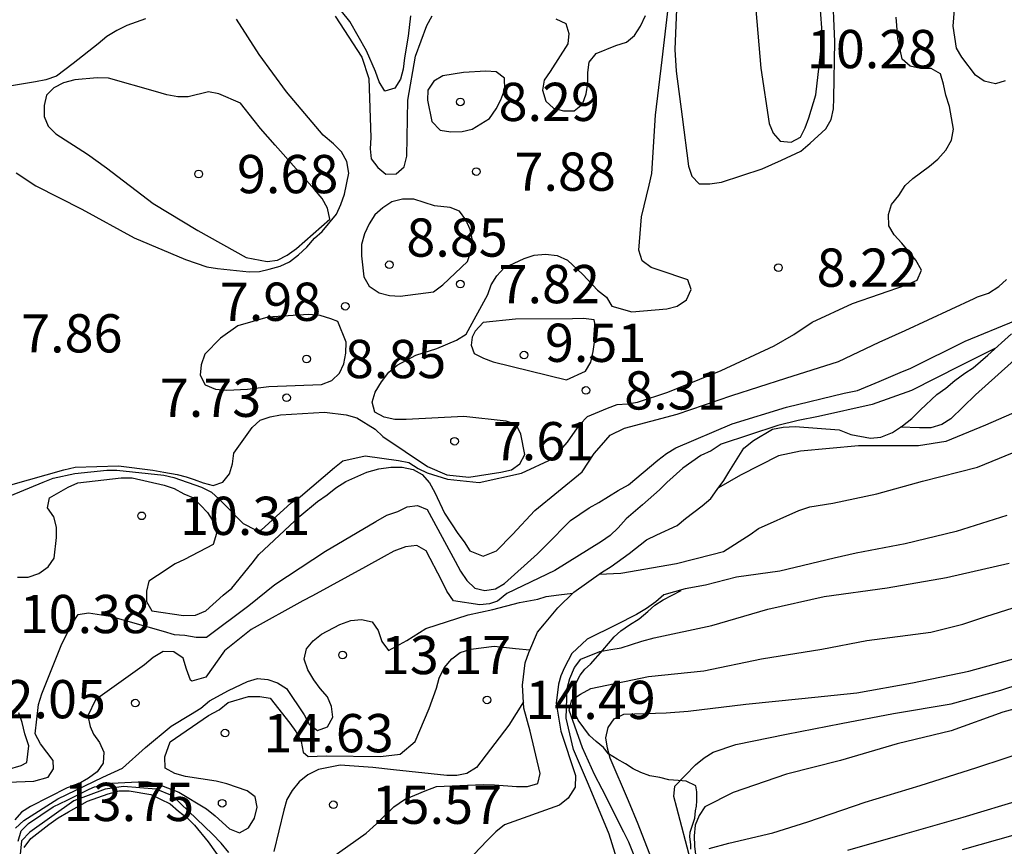
# Model space of a CAD drawing. Units: metres. Extents: x 577844 to 578194, y 4796540 to 4796790.
# Drawn here: x 578122 to 578141, y 4796633 to 4796649 of the extents above; entities that cross this region are included whole.
import ezdxf

# ---------------------------------------------------------------- set-up
doc = ezdxf.new("R2010")
doc.units = ezdxf.units.M
for name, color, linetype in [('020104', 34, 'Continuous'), ('020109', 7, 'CABEZA_TALUD'), ('020204', 9, 'Continuous'), ('020308', 9, 'Continuous')]:
    doc.layers.add(name, color=color, linetype=linetype)
doc.layers.add('020105', color=24, linetype='Continuous', lineweight=30)
doc.styles.add('ARIAL', font='ARIAL.TTF', dxfattribs={"height": 1})
doc.linetypes.add('CABEZA_TALUD', pattern='A,0.1,[204,DONOSTI.shx,S=0.15,R=0,X=0,Y=0],0,0.2', length=0.3)

# ---------------------------------------------------------------- blocks, each defined once
blk = doc.blocks.new('COTAPU')
blk.add_circle((0, 0), 0.075)

msp = doc.modelspace()

# ---------------------------------------------------------------- linework, layer by layer
at = {"layer": '020104', "flags": 128}
for points, elevation in [([(578134.667, 4796649.61), (578134.608, 4796648.181), (578134.634, 4796647.756), (578134.75, 4796646.865), (578134.877, 4796645.892), (578134.939, 4796645.7), (578135.083, 4796645.546), (578135.295, 4796645.546), (578135.519, 4796645.58), (578136.317, 4796645.844), (578136.695, 4796646.01), (578137.079, 4796646.192), (578137.261, 4796646.344), (578137.567, 4796646.63), (578137.671, 4796646.808), (578137.717, 4796647.018), (578137.725, 4796647.226), (578137.741, 4796648.342), (578137.695, 4796649.404)], 9), ([(578129.427, 4796648.846), (578129.381, 4796648.446), (578129.305, 4796648.018), (578129.283, 4796647.798), (578129.227, 4796647.604), (578129.115, 4796647.428), (578128.921, 4796647.368), (578128.807, 4796647.546), (578128.739, 4796647.752), (578128.559, 4796648.154), (578128.237, 4796648.732), (578127.797, 4796649.28)], 6), ([(578121.587, 4796639.643), (578122.625, 4796639.941), (578122.849, 4796639.991), (578123.699, 4796640.017), (578124.373, 4796639.931), (578124.585, 4796639.893), (578124.851, 4796639.849), (578125.028, 4796639.803), (578125.185, 4796639.747), (578125.356, 4796639.687), (578125.553, 4796639.631), (578125.747, 4796639.697), (578125.877, 4796639.863), (578125.935, 4796640.055), (578125.963, 4796640.263), (578126.321, 4796640.769), (578126.477, 4796640.913), (578126.67, 4796640.981), (578126.877, 4796641.015), (578127.739, 4796641.067), (578128.161, 4796641.015), (578128.373, 4796640.961), (578128.731, 4796640.735), (578128.883, 4796640.591), (578129.759, 4796640.007), (578130.135, 4796639.841), (578130.569, 4796639.797), (578131.197, 4796639.895), (578131.403, 4796639.939), (578131.569, 4796640.057), (578131.667, 4796640.239), (578131.587, 4796640.641), (578131.495, 4796640.827), (578131.299, 4796640.891), (578130.467, 4796640.987), (578129.337, 4796640.925), (578129.119, 4796640.929), (578128.907, 4796640.969), (578128.727, 4796641.071), (578128.675, 4796641.265), (578128.731, 4796641.465), (578128.855, 4796641.665), (578128.997, 4796641.853), (578129.161, 4796641.995), (578129.527, 4796642.189), (578129.943, 4796642.317), (578130.327, 4796642.48), (578130.515, 4796642.602), (578130.939, 4796643.376), (578131.007, 4796643.568), (578131.119, 4796643.742), (578131.259, 4796643.902), (578131.651, 4796644.086), (578131.847, 4796644.15), (578132.069, 4796644.17), (578132.299, 4796644.144), (578132.503, 4796644.054), (578132.805, 4796643.768), (578133.093, 4796643.466), (578133.265, 4796643.326), (578133.373, 4796643.146), (578133.761, 4796643.038), (578134.447, 4796643.096), (578134.653, 4796643.15), (578134.835, 4796643.272), (578134.927, 4796643.476), (578134.859, 4796643.663), (578134.301, 4796643.856), (578134.141, 4796643.906), (578133.965, 4796644.04), (578133.901, 4796644.25), (578133.955, 4796644.902), (578134.105, 4796645.522), (578134.153, 4796645.754), (578134.227, 4796646.894), (578134.359, 4796647.978), (578134.483, 4796649.048)], 8), ([(578124.229, 4796648.788), (578123.861, 4796648.652), (578123.665, 4796648.558), (578123.471, 4796648.44), (578123.299, 4796648.296), (578122.807, 4796647.906), (578122.483, 4796647.663), (578122.271, 4796647.587), (578122.069, 4796647.551), (578121.239, 4796647.415)], 8), ([(578121.577, 4796639.427), (578122.219, 4796639.695), (578122.417, 4796639.773), (578122.839, 4796639.865), (578123.467, 4796639.931), (578123.669, 4796639.931), (578124.588, 4796639.833), (578124.786, 4796639.788), (578125.325, 4796639.599), (578125.525, 4796639.499), (578125.675, 4796639.365), (578126.141, 4796638.887), (578126.387, 4796638.762), (578126.498, 4796638.757), (578127.081, 4796639.291), (578127.269, 4796639.419), (578127.933, 4796639.983), (578128.097, 4796640.113), (578128.533, 4796640.213), (578129.187, 4796640.125), (578129.389, 4796640.085), (578129.577, 4796639.965), (578129.75, 4796639.883), (578130.151, 4796639.755), (578130.771, 4796639.689), (578131.597, 4796639.873), (578132.219, 4796640.163), (578132.505, 4796640.48), (578132.747, 4796640.828), (578132.897, 4796640.988), (578133.287, 4796641.148), (578133.475, 4796641.218), (578133.677, 4796641.234), (578133.877, 4796641.268), (578134.469, 4796641.46), (578135.514, 4796641.886), (578136.554, 4796642.372), (578136.938, 4796642.596), (578137.302, 4796642.836), (578138.088, 4796643.2), (578139.148, 4796643.568), (578139.356, 4796643.66), (578139.442, 4796643.858), (578139.33, 4796644.054), (578139.056, 4796644.388), (578138.906, 4796644.546), (578138.802, 4796644.722), (578138.796, 4796644.944), (578138.856, 4796645.142), (578138.998, 4796645.322), (578139.124, 4796645.516), (578139.276, 4796645.65), (578139.602, 4796645.898), (578139.762, 4796646.034), (578139.922, 4796646.21), (578140.032, 4796646.402), (578140.072, 4796646.62), (578139.994, 4796647.068), (578139.92, 4796647.288), (578139.876, 4796647.506), (578139.816, 4796647.708), (578139.635, 4796647.812), (578139.425, 4796647.812), (578139.221, 4796647.854), (578139.061, 4796647.992), (578138.981, 4796648.404), (578138.947, 4796648.82)], 9), ([(578121.691, 4796645.763), (578122.079, 4796645.511), (578122.977, 4796645.049), (578124.003, 4796644.491), (578125.011, 4796644.067), (578125.431, 4796643.919), (578125.637, 4796643.885), (578126.259, 4796643.823), (578126.461, 4796643.831), (578126.655, 4796643.875), (578126.871, 4796643.931), (578127.051, 4796644.021), (578127.225, 4796644.155), (578127.389, 4796644.306), (578127.541, 4796644.48), (578127.695, 4796644.616), (578127.973, 4796644.952), (578128.059, 4796645.142), (578128.131, 4796645.348), (578128.213, 4796645.76), (578128.173, 4796645.988), (578128.073, 4796646.174), (578127.917, 4796646.332), (578127.711, 4796646.5), (578126.991, 4796647.352), (578126.459, 4796648.084), (578126.235, 4796648.434), (578126.009, 4796648.78)], 8), ([(578127.945, 4796648.836), (578128.467, 4796648.034), (578128.609, 4796647.612), (578128.643, 4796646.46), (578128.635, 4796646.236), (578128.651, 4796646.036), (578128.783, 4796645.872), (578128.943, 4796645.736), (578129.145, 4796645.744), (578129.299, 4796645.88), (578129.353, 4796646.094), (578129.371, 4796647.188), (578129.523, 4796648.054), (578129.745, 4796648.654), (578129.847, 4796648.842)], 7), ([(578132.271, 4796648.788), (578132.467, 4796648.694), (578132.527, 4796648.496), (578132.511, 4796648.296), (578132.163, 4796647.75), (578132.045, 4796647.584), (578132.015, 4796647.386), (578132.077, 4796647.17), (578132.225, 4796647.032), (578132.423, 4796646.98), (578132.635, 4796646.98), (578132.797, 4796647.108), (578132.869, 4796647.314), (578132.899, 4796647.526), (578132.899, 4796647.73), (578132.927, 4796647.934), (578133.065, 4796648.106), (578133.453, 4796648.262), (578133.659, 4796648.33), (578133.817, 4796648.46), (578133.933, 4796648.638), (578134.029, 4796648.85)], 7), ([(578121.531, 4796633.813), (578122.036, 4796633.836), (578122.317, 4796633.913), (578122.427, 4796634.077), (578122.419, 4796634.237), (578122.167, 4796634.567), (578122.066, 4796634.763), (578122.127, 4796635.339), (578122.195, 4796635.543), (578122.585, 4796636.529), (578122.781, 4796636.915), (578122.907, 4796637.103), (578123.109, 4796637.135), (578123.533, 4796637.069), (578124.575, 4796636.773), (578124.791, 4796636.709), (578124.997, 4796636.697), (578125.219, 4796636.659), (578125.427, 4796636.655), (578126.253, 4796637.281), (578126.765, 4796637.689), (578127.757, 4796638.343), (578128.747, 4796638.927), (578128.963, 4796639.047), (578129.173, 4796639.121), (578129.359, 4796639.211), (578129.559, 4796639.239), (578129.749, 4796639.163), (578130.297, 4796638.151), (578130.405, 4796637.949), (578130.529, 4796637.771), (578130.683, 4796637.617), (578130.883, 4796637.571), (578131.093, 4796637.605), (578131.269, 4796637.709), (578131.917, 4796638.291), (578132.081, 4796638.463), (578132.563, 4796638.943), (578132.929, 4796639.193), (578133.117, 4796639.299), (578133.497, 4796639.535), (578133.696, 4796639.644), (578134.276, 4796640.126), (578134.442, 4796640.262), (578134.624, 4796640.368), (578135.73, 4796640.84), (578136.794, 4796641.17), (578137.93, 4796641.446), (578138.186, 4796641.494), (578138.614, 4796641.67), (578139.022, 4796641.85), (578139.232, 4796641.936), (578140.298, 4796642.466), (578141.284, 4796642.868)], 11), ([(578140.896, 4796642.325), (578140.202, 4796641.98), (578139.246, 4796641.496), (578138.476, 4796641.218), (578137.426, 4796640.986), (578137.024, 4796640.908), (578136.624, 4796640.808), (578135.516, 4796640.44), (578135.322, 4796640.312), (578135.116, 4796640.218), (578134.766, 4796639.97), (578134.448, 4796639.692), (578134.304, 4796639.548), (578133.972, 4796639.251), (578133.65, 4796638.977), (578133.494, 4796638.799), (578133.336, 4796638.653), (578133.166, 4796638.535), (578132.255, 4796637.965), (578131.311, 4796637.515), (578131.131, 4796637.361), (578130.97, 4796637.308), (578130.782, 4796637.294), (578130.269, 4796637.367), (578130.135, 4796637.559), (578130.035, 4796637.763), (578129.729, 4796638.349), (578129.551, 4796638.453), (578129.329, 4796638.427), (578129.095, 4796638.341), (578128.909, 4796638.241), (578128.539, 4796638.037), (578127.501, 4796637.471), (578127.315, 4796637.371), (578126.299, 4796636.805), (578125.779, 4796636.389), (578125.413, 4796635.874), (578125.136, 4796635.792), (578125.111, 4796635.817), (578125.033, 4796636.029), (578124.965, 4796636.243), (578124.781, 4796636.367), (578124.575, 4796636.377), (578124.377, 4796636.261), (578124.207, 4796636.115), (578123.245, 4796635.425), (578123.098, 4796635.117), (578123.143, 4796634.906), (578123.207, 4796634.755), (578123.325, 4796634.593), (578123.409, 4796634.399), (578123.395, 4796634.185), (578123.283, 4796634.017), (578123.111, 4796633.895), (578122.909, 4796633.777), (578122.693, 4796633.705), (578121.975, 4796633.335), (578121.795, 4796633.226), (578121.665, 4796633.075)], 12), ([(578141.39, 4796642.208), (578140.5, 4796641.408), (578140.02, 4796640.938), (578139.842, 4796640.826), (578139.626, 4796640.764), (578139.404, 4796640.764), (578139.031, 4796640.775)], 14), ([(578133.122, 4796637.892), (578133.549, 4796637.91), (578134.637, 4796638.102), (578135.335, 4796638.279), (578135.563, 4796638.339), (578136.085, 4796638.669), (578136.247, 4796638.789), (578137.039, 4796639.139), (578137.255, 4796639.215), (578137.705, 4796639.287), (578138.569, 4796639.467), (578139.461, 4796639.715), (578140.539, 4796639.991), (578141.513, 4796640.391)], 16), ([(578141.119, 4796639.045), (578140.121, 4796638.733), (578139.121, 4796638.485), (578138.165, 4796638.305), (578137.729, 4796638.205), (578136.665, 4796637.953), (578135.813, 4796637.834), (578135.209, 4796637.68), (578134.811, 4796637.604), (578134.391, 4796637.488), (578134.233, 4796637.35), (578134.051, 4796637.218), (578133.853, 4796637.104), (578133.459, 4796636.902), (578132.889, 4796636.616), (578132.585, 4796636.34), (578132.446, 4796636.063), (578132.374, 4796635.899), (578132.323, 4796635.735), (578132.282, 4796635.366), (578132.374, 4796634.813), (578132.66, 4796633.943), (578132.65, 4796633.717), (578132.517, 4796633.502), (578132.343, 4796633.359), (578131.265, 4796632.974), (578131.095, 4796632.84), (578130.929, 4796632.666), (578130.277, 4796631.992)], 17), ([(578133.645, 4796631.738), (578133.317, 4796632.794), (578132.916, 4796633.769), (578132.62, 4796634.455), (578132.476, 4796635.069), (578132.497, 4796635.653), (578132.548, 4796635.848), (578132.637, 4796636.064), (578132.765, 4796636.224), (578133.133, 4796636.376), (578133.349, 4796636.416), (578133.557, 4796636.448), (578133.961, 4796636.576), (578134.201, 4796636.642), (578135.329, 4796636.888), (578136.431, 4796637.206), (578137.535, 4796637.453), (578138.771, 4796637.627), (578139.933, 4796637.827), (578141.159, 4796638.109)], 18), ([(578121.682, 4796632.909), (578121.84, 4796633.06), (578122.51, 4796633.489), (578123.393, 4796633.913), (578123.774, 4796634.085), (578124.231, 4796634.493), (578124.728, 4796634.91), (578125.112, 4796635.14), (578125.311, 4796635.267), (578125.48, 4796635.41), (578125.853, 4796635.613), (578126.231, 4796635.785), (578126.423, 4796635.844), (578126.625, 4796635.825), (578126.818, 4796635.76), (578126.991, 4796635.651), (578127.342, 4796635.134), (578127.434, 4796634.95), (578127.598, 4796634.829), (578127.799, 4796634.897), (578127.898, 4796635.091), (578127.874, 4796635.298), (578127.795, 4796635.489), (578127.652, 4796635.65), (578127.526, 4796635.823), (578127.413, 4796636.015), (578127.339, 4796636.226), (578127.385, 4796636.431), (578127.518, 4796636.585), (578127.678, 4796636.716), (578128.039, 4796636.904), (578128.255, 4796636.981), (578128.46, 4796637.001), (578128.673, 4796636.958), (578128.79, 4796636.785), (578128.862, 4796636.571), (578128.992, 4796636.399), (578129.354, 4796636.591), (578129.727, 4796636.825), (578130.554, 4796637.093), (578131.037, 4796637.2), (578131.561, 4796637.335), (578131.923, 4796637.402), (578132.083, 4796637.455), (578132.33, 4796637.49), (578132.604, 4796637.519)], 13), ([(578134.119, 4796631.602), (578133.703, 4796632.636), (578133.607, 4796632.832), (578133.183, 4796633.676), (578133.029, 4796633.963), (578132.794, 4796634.486), (578132.537, 4796635.224), (578132.585, 4796635.426), (578132.755, 4796635.542), (578132.957, 4796635.652), (578134.093, 4796635.884), (578135.175, 4796636), (578136.305, 4796636.232), (578137.489, 4796636.422), (578138.373, 4796636.591), (578139.623, 4796636.755), (578140.253, 4796636.911), (578140.707, 4796637.061), (578141.903, 4796637.443)], 19), ([(578121.731, 4796632.655), (578121.793, 4796632.861), (578121.937, 4796633.003), (578122.42, 4796633.331), (578122.691, 4796633.459), (578122.849, 4796633.542), (578123.12, 4796633.678), (578123.226, 4796633.723), (578123.564, 4796633.791), (578124.081, 4796633.823), (578124.283, 4796633.817), (578124.491, 4796633.769), (578124.879, 4796633.615), (578125.421, 4796633.293), (578125.597, 4796633.155), (578125.875, 4796632.901), (578126.071, 4796632.819), (578126.247, 4796632.915), (578126.367, 4796633.105), (578126.417, 4796633.325), (578126.381, 4796633.523), (578126.219, 4796633.641), (578125.821, 4796633.781), (578125.613, 4796633.833), (578125.011, 4796633.927), (578124.805, 4796633.985), (578124.613, 4796634.085), (578124.604, 4796634.311), (578124.709, 4796634.604), (578125.465, 4796635.121), (578125.675, 4796635.235), (578125.851, 4796635.373), (578126.249, 4796635.491), (578126.469, 4796635.491), (578126.675, 4796635.461), (578127.057, 4796634.973), (578127.177, 4796634.807), (578127.277, 4796634.613), (578127.322, 4796634.404), (578127.42, 4796634.315), (578127.773, 4796634.331), (578128.835, 4796634.315), (578129.223, 4796634.364), (578129.517, 4796634.608), (578129.787, 4796635.257), (578129.931, 4796635.659), (578129.987, 4796635.855), (578130.081, 4796636.055), (578130.231, 4796636.235), (578130.399, 4796636.355), (578130.605, 4796636.425), (578131.063, 4796636.481), (578131.482, 4796636.433), (578131.762, 4796636.406)], 14), ([(578134.915, 4796632.292), (578134.649, 4796633.312), (578134.589, 4796633.532), (578134.605, 4796633.736), (578135.011, 4796634.154), (578135.185, 4796634.292), (578135.359, 4796634.404), (578135.803, 4796634.552), (578136.799, 4796634.758), (578137.869, 4796634.962), (578138.893, 4796635.158), (578140.023, 4796635.351), (578140.997, 4796635.615), (578142.139, 4796635.993)], 21), ([(578142.169, 4796635.491), (578141.037, 4796635.189), (578140.025, 4796634.819), (578138.963, 4796634.566), (578137.857, 4796634.238), (578136.799, 4796633.97), (578135.749, 4796633.608), (578135.197, 4796633.33), (578135.087, 4796633.162), (578135.003, 4796632.972), (578134.989, 4796632.764), (578134.995, 4796632.558), (578135.036, 4796632.181)], 22), ([(578127.836, 4796632.306), (578128.555, 4796632.816), (578128.755, 4796632.996), (578129.097, 4796633.33), (578129.303, 4796633.476), (578129.713, 4796633.642), (578129.933, 4796633.728), (578130.847, 4796633.766), (578131.069, 4796633.764), (578131.499, 4796633.73), (578131.719, 4796633.73), (578131.921, 4796633.786), (578131.967, 4796633.982), (578131.771, 4796634.814), (578131.643, 4796635.268)], 16), ([(578135.279, 4796632.512), (578135.667, 4796632.614), (578136.525, 4796632.82), (578137.217, 4796633.036), (578138.341, 4796633.418), (578139.417, 4796633.75), (578140.527, 4796634.098), (578141.639, 4796634.467)], 23), ([(578121.846, 4796632.53), (578121.978, 4796632.71), (578122.334, 4796632.984), (578122.514, 4796633.116), (578122.716, 4796633.23), (578123.09, 4796633.44), (578123.494, 4796633.582), (578123.71, 4796633.644), (578123.91, 4796633.646), (578124.334, 4796633.572), (578124.712, 4796633.39), (578124.878, 4796633.242), (578125.048, 4796633.116), (578125.186, 4796632.97), (578125.454, 4796632.644), (578125.712, 4796632.284)], 16), ([(578137.997, 4796632.48), (578139.071, 4796632.784), (578140.257, 4796633.128), (578141.427, 4796633.478)], 24)]:
    msp.add_lwpolyline(points, dxfattribs=dict(at, elevation=elevation))
for points, elevation in [([(578130.465, 4796647.73), (578130.061, 4796647.67), (578129.883, 4796647.56), (578129.761, 4796647.388), (578129.759, 4796647.188), (578129.843, 4796646.768), (578130.005, 4796646.604), (578130.215, 4796646.57), (578130.435, 4796646.576), (578130.631, 4796646.622), (578130.975, 4796646.832), (578131.105, 4796647.018), (578131.197, 4796647.196), (578131.271, 4796647.406), (578131.267, 4796647.618), (578131.105, 4796647.744), (578130.903, 4796647.756)], 8), ([(578123.091, 4796646.131), (578123.465, 4796645.861), (578124.381, 4796645.163), (578125.255, 4796644.633), (578126.203, 4796644.101), (578126.615, 4796644.027), (578126.817, 4796644.049), (578127.003, 4796644.151), (578127.187, 4796644.283), (578127.839, 4796644.854), (578127.799, 4796645.07), (578127.691, 4796645.258), (578127.543, 4796645.44), (578126.767, 4796646.304), (578126.485, 4796646.634), (578126.359, 4796646.79), (578126.091, 4796647.13), (578125.663, 4796647.312), (578125.465, 4796647.354), (578125.067, 4796647.252), (578124.861, 4796647.254), (578124.645, 4796647.292), (578124.423, 4796647.362), (578123.501, 4796647.624), (578123.281, 4796647.63), (578122.843, 4796647.587), (578122.623, 4796647.529), (578122.433, 4796647.431), (578122.289, 4796647.285), (578122.241, 4796647.087), (578122.241, 4796646.869), (578122.317, 4796646.681), (578122.469, 4796646.527)], 9), ([(578129.897, 4796645.12), (578129.489, 4796645.248), (578129.265, 4796645.246), (578129.055, 4796645.194), (578128.879, 4796645.078), (578128.727, 4796644.942), (578128.613, 4796644.764), (578128.521, 4796644.568), (578128.463, 4796644.358), (578128.461, 4796644.138), (578128.507, 4796643.726), (578128.613, 4796643.54), (578128.809, 4796643.408), (578129.015, 4796643.358), (578129.219, 4796643.346), (578129.875, 4796643.43), (578130.059, 4796643.568), (578130.539, 4796644.024), (578130.609, 4796644.228), (578130.639, 4796644.444), (578130.595, 4796644.65), (578130.511, 4796644.842), (578130.387, 4796645.012), (578130.199, 4796645.086)], 8), ([(578126.624, 4796642.935), (578126.039, 4796642.765), (578125.697, 4796642.521), (578125.391, 4796642.209), (578125.317, 4796642.001), (578125.301, 4796641.799), (578125.395, 4796641.605), (578125.601, 4796641.519), (578125.823, 4796641.501), (578126.231, 4796641.523), (578126.649, 4796641.575), (578127.677, 4796641.613), (578127.879, 4796641.689), (578128.029, 4796641.835), (578128.117, 4796642.017), (578128.157, 4796642.227), (578128.161, 4796642.443), (578127.996, 4796642.851), (578127.863, 4796642.901), (578127.651, 4796642.967), (578127.421, 4796642.985)], 8), ([(578132.481, 4796641.702), (578132.853, 4796641.876), (578132.959, 4796642.05), (578133.003, 4796642.262), (578133.065, 4796642.68), (578133.025, 4796642.88), (578132.817, 4796642.91), (578132.597, 4796642.898), (578131.483, 4796642.896), (578130.851, 4796642.828), (578130.689, 4796642.659), (578130.636, 4796642.543), (578130.615, 4796642.385), (578130.673, 4796642.22), (578130.853, 4796642.13), (578131.045, 4796642.056)], 9)]:
    msp.add_lwpolyline(points, close=True, dxfattribs=dict(at, elevation=elevation))
at = {"layer": '020105', "elevation": 10, "flags": 128}
msp.add_lwpolyline([(578136.195, 4796648.96), (578136.291, 4796647.816), (578136.459, 4796646.734), (578136.533, 4796646.544), (578136.671, 4796646.388), (578136.887, 4796646.364), (578137.069, 4796646.464), (578137.161, 4796646.648), (578137.235, 4796646.84), (578137.371, 4796647.294), (578137.501, 4796648.434), (578137.455, 4796649.046), (578137.403, 4796649.248), (578137.327, 4796649.454), (578137.181, 4796649.594), (578136.961, 4796649.652), (578136.733, 4796649.664), (578136.313, 4796649.68), (578136.227, 4796649.498), (578136.225, 4796649.292)], close=True, dxfattribs=at)
at = {"layer": '020105', "flags": 128}
for points, elevation in [([(578141.084, 4796647.568), (578140.892, 4796647.51), (578140.67, 4796647.562), (578140.5, 4796647.68), (578140.234, 4796648.036), (578140.127, 4796648.21), (578140.065, 4796648.638), (578140.097, 4796649.054)], 10), ([(578121.719, 4796637.833), (578121.929, 4796637.835), (578122.135, 4796637.905), (578122.319, 4796638.035), (578122.439, 4796638.207), (578122.481, 4796638.611), (578122.481, 4796638.813), (578122.429, 4796639.017), (578122.307, 4796639.191), (578122.347, 4796639.393), (578122.711, 4796639.597), (578122.903, 4796639.685), (578123.753, 4796639.785), (578123.969, 4796639.783), (578124.595, 4796639.641), (578124.787, 4796639.573), (578124.977, 4796639.471), (578125.167, 4796639.393), (578125.441, 4796639.101), (578125.567, 4796638.907), (578125.617, 4796638.689), (578125.557, 4796638.477), (578124.993, 4796638.179), (578124.809, 4796638.097), (578124.465, 4796637.869), (578124.295, 4796637.757), (578124.245, 4796637.561), (578124.247, 4796637.357), (578124.353, 4796637.173), (578124.975, 4796637.083), (578125.211, 4796637.089), (578125.411, 4796637.175), (578125.749, 4796637.479), (578125.921, 4796637.617), (578126.317, 4796638.111), (578126.447, 4796638.279), (578127.251, 4796639.031), (578127.601, 4796639.321), (578127.793, 4796639.447), (578127.963, 4796639.585), (578128.155, 4796639.713), (578128.565, 4796639.891), (578128.801, 4796639.959), (578129.039, 4796639.989), (578129.259, 4796639.989), (578129.477, 4796639.949), (578129.653, 4796639.845), (578129.795, 4796639.681), (578129.903, 4796639.495), (578130.093, 4796639.091), (578130.351, 4796638.689), (578130.475, 4796638.529), (578130.585, 4796638.351), (578130.849, 4796638.248), (578131.113, 4796638.351), (578131.421, 4796638.669), (578131.861, 4796639.141), (578132.793, 4796639.897), (578133.023, 4796640.26), (578133.17, 4796640.42), (578133.339, 4796640.621), (578133.621, 4796640.756), (578134.653, 4796641.034), (578135.724, 4796641.4), (578136.786, 4796641.738), (578137.816, 4796642.064), (578138.612, 4796642.446), (578139.126, 4796642.671), (578140.477, 4796643.298), (578140.544, 4796643.33), (578140.758, 4796643.404), (578140.96, 4796643.538), (578141.108, 4796643.674)], 10), ([(578148.874, 4796643.425), (578148.301, 4796643.211), (578147.667, 4796642.957), (578147.015, 4796642.807), (578145.885, 4796642.691), (578144.673, 4796642.323), (578143.629, 4796641.951), (578142.555, 4796641.581), (578141.613, 4796641.213), (578140.695, 4796640.813), (578139.921, 4796640.497), (578139.387, 4796640.411), (578138.211, 4796640.411), (578137.071, 4796640.307), (578136.639, 4796640.217), (578135.895, 4796639.833), (578135.461, 4796639.583)], 15), ([(578134.317, 4796631.878), (578133.891, 4796632.992), (578133.697, 4796633.446), (578133.341, 4796634.282), (578133.285, 4796634.482), (578133.251, 4796634.68), (578133.299, 4796634.884), (578133.417, 4796635.056), (578133.609, 4796635.146), (578134.435, 4796635.176), (578134.867, 4796635.204), (578135.997, 4796635.344), (578137.097, 4796635.454), (578138.175, 4796635.566), (578139.267, 4796635.763), (578140.371, 4796635.993), (578141.363, 4796636.263)], 20), ([(578131.637, 4796635.388), (578131.355, 4796634.932), (578130.717, 4796634.102), (578130.531, 4796633.986), (578130.335, 4796633.946), (578130.133, 4796633.946), (578129.092, 4796634.052), (578128.684, 4796634.104), (578128.046, 4796634.15), (578127.62, 4796634.06), (578127.41, 4796633.96), (578127.24, 4796633.822), (578127.104, 4796633.652), (578126.998, 4796633.474), (578126.94, 4796633.266), (578126.746, 4796632.454)], 15), ([(578121.524, 4796634.062), (578121.787, 4796634.143), (578121.9, 4796634.198), (578121.938, 4796634.529), (578121.863, 4796634.763), (578121.81, 4796634.981), (578121.747, 4796635.171)], 10), ([(578125.86, 4796632.436), (578125.714, 4796632.62), (578125.544, 4796632.796), (578124.754, 4796633.544), (578124.438, 4796633.678), (578123.798, 4796633.731), (578123.436, 4796633.678), (578122.824, 4796633.448), (578121.958, 4796632.83), (578121.798, 4796632.664), (578121.757, 4796632.262)], 15), ([(578141.283, 4796632.78), (578140.239, 4796632.488)], 25)]:
    msp.add_lwpolyline(points, dxfattribs=dict(at, elevation=elevation))
at = {"layer": '020109'}
for points in [[(578131.643, 4796635.268, 16.658), (578131.621, 4796635.716, 16.644), (578131.669, 4796636.156, 16.604), (578131.741, 4796636.358, 16.554), (578131.911, 4796636.754, 16.42), (578132.049, 4796636.918, 16.376), (578132.315, 4796637.232, 16.274), (578132.625, 4796637.54, 16.158), (578133.171, 4796637.924, 16), (578133.357, 4796638.046, 15.902), (578133.713, 4796638.296, 15.722), (578134.051, 4796638.568, 15.586), (578134.251, 4796638.662, 15.554), (578134.651, 4796638.849, 15.434), (578134.815, 4796638.985, 15.318), (578135.145, 4796639.231, 15.108), (578135.313, 4796639.377, 15.01), (578135.439, 4796639.553, 14.92), (578135.565, 4796639.727, 14.852), (578135.663, 4796639.893, 14.734), (578135.961, 4796640.361, 14.44), (578136.149, 4796640.513, 14.376), (578136.521, 4796640.739, 14.312), (578136.733, 4796640.779, 14.298), (578136.967, 4796640.787, 14.268), (578137.827, 4796640.725, 14.162), (578138.055, 4796640.635, 14.102), (578138.445, 4796640.563, 13.998), (578138.645, 4796640.583, 13.95), (578138.873, 4796640.671, 13.914), (578139.071, 4796640.801, 13.866), (578139.253, 4796640.949, 13.792), (578139.421, 4796641.117, 13.728), (578139.747, 4796641.419, 13.652), (578139.921, 4796641.541, 13.646), (578140.097, 4796641.691, 13.626), (578140.291, 4796641.837, 13.572), (578140.455, 4796641.939, 13.52), (578140.745, 4796642.189, 13.382), (578141.209, 4796642.607, 13.122)], [(578134.923, 4796632.5, 22.759), (578134.919, 4796632.594, 22.579), (578134.901, 4796632.744, 22.429), (578134.907, 4796632.83, 22.233), (578134.957, 4796632.99, 22.121), (578135.001, 4796633.11, 21.957), (578135.013, 4796633.248, 21.797), (578135.033, 4796633.342, 21.599), (578135.039, 4796633.45, 21.427), (578135.039, 4796633.518, 21.233), (578135.035, 4796633.622, 21.059), (578135.017, 4796633.742, 20.889), (578134.831, 4796633.83, 20.809), (578134.675, 4796633.844, 20.669), (578134.491, 4796633.862, 20.585), (578134.313, 4796633.904, 20.461), (578134.117, 4796633.936, 20.347), (578133.943, 4796634.004, 20.263), (578133.787, 4796634.078, 20.111), (578133.637, 4796634.172, 19.987), (578133.475, 4796634.262, 19.883), (578133.309, 4796634.366, 19.827), (578133.209, 4796634.494, 19.701), (578133.067, 4796634.608, 19.583), (578132.933, 4796634.728, 19.491), (578132.709, 4796635.028, 19.299), (578132.651, 4796635.154, 19.129), (578132.611, 4796635.3, 18.989), (578132.605, 4796635.472, 18.875), (578132.635, 4796635.6, 18.705), (578132.673, 4796635.76, 18.553), (578132.749, 4796635.912, 18.397), (578132.839, 4796636.032, 18.241), (578132.953, 4796636.128, 18.099), (578133.193, 4796636.4, 17.821), (578133.419, 4796636.666, 17.594), (578133.545, 4796636.78, 17.488), (578133.721, 4796636.902, 17.416), (578133.907, 4796637.016, 17.366), (578134.077, 4796637.162, 17.298), (578134.213, 4796637.288, 17.196), (578134.377, 4796637.39, 17.102), (578134.731, 4796637.572, 16.998)]]:
    msp.add_polyline3d(points, dxfattribs=at)

# ---------------------------------------------------------------- block references
at = {"layer": '020204', "rotation": 359.9987685839998}
for p in [(578130.401, 4796647.156, 8.294), (578130.713, 4796645.788, 7.884), (578125.271, 4796645.741, 9.678), (578129.011, 4796643.962, 8.848), (578136.638, 4796643.905, 8.223), (578130.401, 4796643.582, 7.822), (578128.145, 4796643.147, 7.976), (578127.387, 4796642.113, 8.848), (578131.651, 4796642.19, 9.508), (578126.993, 4796641.353, 7.726), (578132.864, 4796641.497, 8.308), (578130.287, 4796640.501, 7.614), (578124.153, 4796639.037, 10.31), (578128.093, 4796636.307, 13.17), (578124.027, 4796635.365, 12.054), (578130.926, 4796635.427, 14.49), (578125.789, 4796634.775, 14.632), (578125.731, 4796633.401, 13.75), (578127.913, 4796633.371, 15.572)]:
    msp.add_blockref('COTAPU', p, dxfattribs=at)

# ---------------------------------------------------------------- texts
at = {"layer": '020308', "style": 'ARIAL'}
for s, p in [('10.28', (578137.196, 4796647.817, 10.284)), ('8.29', (578131.151, 4796646.781, 8.294)), ('9.68', (578126.021, 4796645.365, 9.678)), ('7.88', (578131.463, 4796645.413, 7.884)), ('8.85', (578129.342, 4796644.12, 8.848)), ('8.22', (578137.387, 4796643.53, 8.223)), ('7.82', (578131.151, 4796643.207, 7.822)), ('7.98', (578125.686, 4796642.861, 7.976)), ('7.86', (578121.789, 4796642.242, 7.858)), ('9.51', (578132.059, 4796642.056, 9.508)), ('8.85', (578128.137, 4796641.738, 8.848)), ('8.31', (578133.614, 4796641.122, 8.308)), ('7.73', (578124.509, 4796640.978, 7.726)), ('7.61', (578131.037, 4796640.126, 7.614)), ('10.31', (578124.903, 4796638.662, 10.31)), ('10.38', (578121.761, 4796636.736, 10.382)), ('13.17', (578128.843, 4796635.932, 13.17)), ('12.05', (578120.896, 4796635.066, 12.054)), ('14.49', (578131.676, 4796635.052, 14.49)), ('14.63', (578126.539, 4796634.4, 14.632)), ('13.75', (578122.625, 4796633.051, 13.75)), ('15.57', (578128.662, 4796632.996, 15.572))]:
    msp.add_text(s, height=0.75, rotation=359.9988, dxfattribs=at).set_placement(p)

doc.saveas('drawing.dxf')
